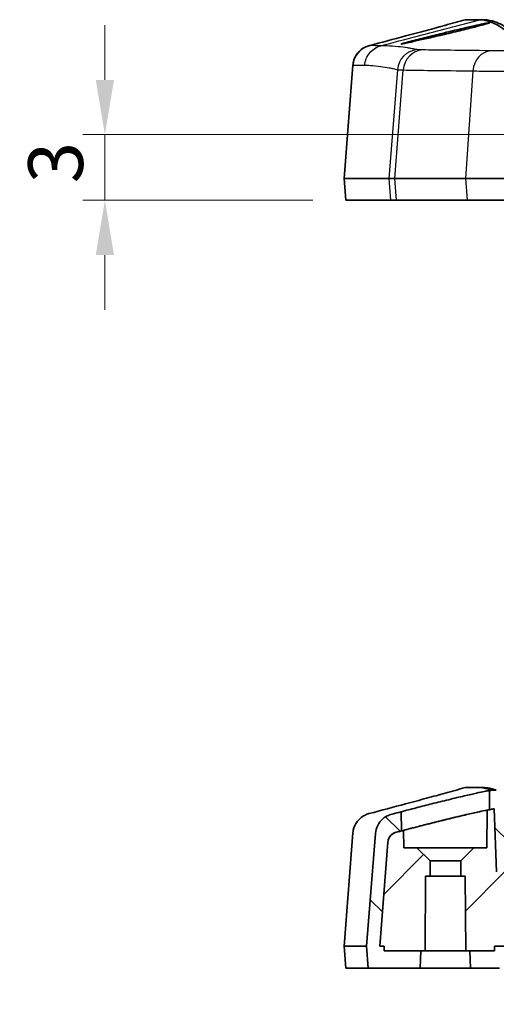
# Model space of a CAD drawing. Units: millimetres. Extents: x 0 to 1594, y 0 to 281.
# Drawn here: x 1280 to 1302, y 41 to 86 of the extents above; entities that cross this region are included whole.
import ezdxf

# ---------------------------------------------------------------- set-up
doc = ezdxf.new("R2010")
doc.units = ezdxf.units.MM
doc.layers.get('Defpoints').update_dxf_attribs({"lineweight": 25})
for name, color, linetype, lineweight in [('Dimension (ISO)', 7, 'Continuous', 18), ('Hatch (ISO)', 1, 'Continuous', 18), ('Visible (ISO)', 7, 'Continuous', 35), ('Visible Narrow (ISO)', 7, 'Continuous', 25)]:
    doc.layers.add(name, color=color, linetype=linetype, lineweight=lineweight)
doc.styles.add('Note Text (TK)', font='txt')
doc.dimstyles.new('Default - Method 1b (TK)', dxfattribs={"dimtxt": 2.5, "dimasz": 2.5, "dimexe": 1, "dimexo": 1.5, "dimgap": 1, "dimtad": 1, "dimtoh": 1, "dimrnd": 1e-08, "dimdsep": 46, "dimtxsty": 'Note Text (TK)', "dimcen": 0.09, "dimdle": 5, "dimclrd": 100, "dimclre": 100, "dimclrt": 7, "dimadec": 1, "dimazin": 1, "dimtfac": 1, "dimtmove": 0, "dimatfit": 3, "dimfxl": 1, "dimtolj": 1, "dimlwd": -1, "dimlwe": -1, "dimarcsym": 0})

# ---------------------------------------------------------------- blocks, each defined once
blk = doc.blocks.new('*D90')
at = {"layer": 'Defpoints', "color": 0}
for p in [(1283.959, 81.017), (1312.803, 81.017), (1294.958, 78.017)]:
    blk.add_point(p, dxfattribs=at)
at = {"layer": 'Dimension (ISO)', "color": 100}
for p, q in [((1283.959, 83.517), (1283.959, 86.017)), ((1311.303, 81.017), (1282.959, 81.017)), ((1283.959, 78.017), (1283.959, 81.017)), ((1293.458, 78.017), (1282.959, 78.017)), ((1283.959, 75.517), (1283.959, 73.017))]:
    blk.add_line(p, q, dxfattribs=at)
for points in [[(1283.542, 83.517), (1284.375, 83.517), (1283.959, 81.017)], [(1283.542, 75.517), (1284.375, 75.517), (1283.959, 78.017)]]:
    blk.add_solid(points, dxfattribs=at)
at = {"layer": 'Dimension (ISO)', "color": 7, "insert": (1281.709, 78.793), "char_height": 2.5, "attachment_point": 4, "rotation": 90, "style": 'Note Text (TK)'}
blk.add_mtext('\\A1;3', dxfattribs=at)

msp = doc.modelspace()

# ---------------------------------------------------------------- hatches: boundary and pattern name
at = {"layer": 'Hatch (ISO)'}
h = msp.add_hatch(dxfattribs=at)
h.set_pattern_fill('ANSI31', color=256, scale=25.4, angle=90.00021, style=0)
h.set_pattern_definition([(135.0002, (1188.5, -8), (-2.245056, -2.24507), [])])
h.paths.add_polyline_path([(1300.6553, 42.9429), (1301.9737, 42.9429), (1302.0086, 43.9429), (1301.7586, 43.9429), (1301.7586, 43.7429), (1300.6274, 43.7429)])
h.paths.add_polyline_path([(1331.9436, 42.9429), (1333.262, 42.9429), (1333.2899, 43.7429), (1332.1586, 43.7429), (1332.1586, 43.9429), (1331.9086, 43.9429)])
edge = h.paths.add_edge_path()
edge.add_spline(control_points=[(1296.8841, 48.7062), (1296.8872, 48.7458), (1296.895, 48.7849), (1296.9198, 48.8605), (1296.9366, 48.8967), (1296.9919, 48.9858), (1297.0367, 49.0339), (1297.1423, 49.1102), (1297.2021, 49.1377), (1297.2654, 49.153)], knot_values=[-0.0629371, -0.0629371, -0.0629371, -0.0629371, -0.051012, -0.051012, -0.0390862, -0.0390862, -0.0195485, -0.0195485, 0, 0, 0, 0], degree=3, periodic=0)
edge.add_line((1297.2654, 49.153), (1297.5019, 49.21))
edge.add_line((1297.5019, 49.21), (1297.4943, 50.0826))
edge.add_line((1297.4943, 50.0826), (1297.0765, 49.9819))
edge.add_spline(control_points=[(1297.0765, 49.9819), (1296.9991, 49.9632), (1296.9242, 49.9354), (1296.7826, 49.8625), (1296.7164, 49.8178), (1296.5578, 49.6805), (1296.4769, 49.5769), (1296.3595, 49.3446), (1296.324, 49.218), (1296.3138, 49.0883)], knot_values=[-0.1258698, -0.1258698, -0.1258698, -0.1258698, -0.1019831, -0.1019831, -0.0780998, -0.0780998, -0.0390443, -0.0390443, 0, 0, 0, 0], degree=3, periodic=0)
edge.add_line((1296.3138, 49.0883), (1295.9086, 43.9429))
edge.add_line((1295.9086, 43.9429), (1295.9874, 42.9429))
edge.add_line((1295.9874, 42.9429), (1298.362, 42.9429))
edge.add_line((1298.362, 42.9429), (1298.3899, 43.7429))
edge.add_line((1298.3899, 43.7429), (1296.7091, 43.7429))
edge.add_line((1296.7091, 43.7429), (1296.7091, 43.9429))
edge.add_line((1296.7091, 43.9429), (1296.509, 43.9429))
edge.add_line((1296.509, 43.9429), (1296.8841, 48.7062))
edge = h.paths.add_edge_path()
edge.add_spline(control_points=[(1336.6519, 49.153), (1336.6906, 49.1437), (1336.728, 49.1297), (1336.7988, 49.0933), (1336.8319, 49.071), (1336.9112, 49.0023), (1336.9517, 48.9505), (1337.0104, 48.8343), (1337.0281, 48.7711), (1337.0332, 48.7062)], knot_values=[-0.062936, -0.062936, -0.062936, -0.062936, -0.0509921, -0.0509921, -0.0390497, -0.0390497, -0.0195221, -0.0195221, 0, 0, 0, 0], degree=3, periodic=0)
edge.add_line((1337.0332, 48.7062), (1337.4083, 43.9429))
edge.add_line((1337.4083, 43.9429), (1337.2082, 43.9429))
edge.add_line((1337.2082, 43.9429), (1337.2082, 43.7429))
edge.add_line((1337.2082, 43.7429), (1335.5274, 43.7429))
edge.add_line((1335.5274, 43.7429), (1335.5553, 42.9429))
edge.add_line((1335.5553, 42.9429), (1337.9299, 42.9429))
edge.add_line((1337.9299, 42.9429), (1338.0086, 43.9429))
edge.add_line((1338.0086, 43.9429), (1337.6035, 49.0883))
edge.add_spline(control_points=[(1337.6035, 49.0883), (1337.5972, 49.1676), (1337.5815, 49.2458), (1337.532, 49.3969), (1337.4983, 49.4692), (1337.3877, 49.6474), (1337.2981, 49.7436), (1337.087, 49.8963), (1336.9674, 49.9513), (1336.8407, 49.9819)], knot_values=[-0.125872, -0.125872, -0.125872, -0.125872, -0.1020224, -0.1020224, -0.0781713, -0.0781713, -0.0390963, -0.0390963, 0, 0, 0, 0], degree=3, periodic=0)
edge.add_line((1336.8407, 49.9819), (1336.4229, 50.0826))
edge.add_line((1336.4229, 50.0826), (1336.4153, 49.21))
edge.add_line((1336.4153, 49.21), (1336.6519, 49.153))
h.paths.add_polyline_path([(1305.945, 47.3429), (1305.966, 47.9429), (1302.4426, 47.9429), (1302.3629, 50.2249), (1302.1424, 50.2244), (1302.1376, 50.7745), (1301.8348, 51.0738), (1301.612, 51.0732), (1301.5314, 51.0539), (1301.5238, 50.1777), (1301.7142, 50.2234), (1301.7416, 50.2234), (1301.8422, 47.3429)])
h.paths.add_polyline_path([(1327.9513, 47.9429), (1327.9722, 47.3429), (1332.075, 47.3429), (1332.1757, 50.2234), (1332.2031, 50.2234), (1332.3935, 50.1777), (1332.3859, 51.0539), (1332.3052, 51.0732), (1332.0825, 51.0738), (1331.7796, 50.7745), (1331.7748, 50.2244), (1331.5544, 50.2249), (1331.4746, 47.9429)])
h = msp.add_hatch(dxfattribs=at)
h.set_pattern_fill('ANSI31', color=256, scale=25.4, style=0)
h.set_pattern_definition([(45, (1188.5, -8), (-2.245064, 2.245064), [])])
edge = h.paths.add_edge_path()
edge.add_line((1335.7086, 48.4429), (1335.1086, 47.8429))
edge.add_line((1335.1086, 47.8429), (1335.1086, 47.1429))
edge.add_line((1335.1086, 47.1429), (1335.3086, 47.1429))
edge.add_line((1335.3086, 47.1429), (1335.3383, 43.7429))
edge.add_line((1335.3383, 43.7429), (1335.5274, 43.7429))
edge.add_line((1335.5274, 43.7429), (1337.2082, 43.7429))
edge.add_line((1337.2082, 43.7429), (1337.2082, 43.9429))
edge.add_line((1337.2082, 43.9429), (1337.4083, 43.9429))
edge.add_line((1337.4083, 43.9429), (1337.0332, 48.7062))
edge.add_spline(control_points=[(1337.0332, 48.7062), (1337.0301, 48.7458), (1337.0223, 48.7849), (1336.9975, 48.8605), (1336.9806, 48.8967), (1336.9253, 48.9858), (1336.8805, 49.0339), (1336.775, 49.1102), (1336.7152, 49.1377), (1336.6519, 49.153)], knot_values=[-0.0629371, -0.0629371, -0.0629371, -0.0629371, -0.051012, -0.051012, -0.0390862, -0.0390862, -0.0195485, -0.0195485, 0, 0, 0, 0], degree=3, periodic=0)
edge.add_line((1336.6519, 49.153), (1336.4153, 49.21))
edge.add_line((1336.4153, 49.21), (1336.3155, 49.2341))
edge.add_line((1336.3155, 49.2341), (1336.3086, 48.4429))
edge.add_line((1336.3086, 48.4429), (1335.7086, 48.4429))
edge = h.paths.add_edge_path()
edge.add_line((1298.8086, 47.8429), (1298.2086, 48.4429))
edge.add_line((1298.2086, 48.4429), (1297.6086, 48.4429))
edge.add_line((1297.6086, 48.4429), (1297.6017, 49.2341))
edge.add_line((1297.6017, 49.2341), (1297.5019, 49.21))
edge.add_line((1297.5019, 49.21), (1297.2654, 49.153))
edge.add_spline(control_points=[(1297.2654, 49.153), (1297.2267, 49.1437), (1297.1893, 49.1297), (1297.1185, 49.0933), (1297.0854, 49.071), (1297.006, 49.0023), (1296.9656, 48.9505), (1296.9069, 48.8343), (1296.8892, 48.7711), (1296.8841, 48.7062)], knot_values=[-0.062936, -0.062936, -0.062936, -0.062936, -0.0509921, -0.0509921, -0.0390497, -0.0390497, -0.0195221, -0.0195221, 0, 0, 0, 0], degree=3, periodic=0)
edge.add_line((1296.8841, 48.7062), (1296.509, 43.9429))
edge.add_line((1296.509, 43.9429), (1296.7091, 43.9429))
edge.add_line((1296.7091, 43.9429), (1296.7091, 43.7429))
edge.add_line((1296.7091, 43.7429), (1298.3899, 43.7429))
edge.add_line((1298.3899, 43.7429), (1298.579, 43.7429))
edge.add_line((1298.579, 43.7429), (1298.6086, 47.1429))
edge.add_line((1298.6086, 47.1429), (1298.8086, 47.1429))
edge.add_line((1298.8086, 47.1429), (1298.8086, 47.8429))
edge = h.paths.add_edge_path()
edge.add_line((1305.945, 47.3429), (1301.8422, 47.3429))
edge.add_line((1301.8422, 47.3429), (1301.7416, 50.2234))
edge.add_line((1301.7416, 50.2234), (1301.7142, 50.2234))
edge.add_line((1301.7142, 50.2234), (1301.5238, 50.1777))
edge.add_line((1301.5238, 50.1777), (1301.4236, 50.1536))
edge.add_line((1301.4236, 50.1536), (1301.4086, 48.4429))
edge.add_line((1301.4086, 48.4429), (1300.8086, 48.4429))
edge.add_line((1300.8086, 48.4429), (1300.2086, 47.8429))
edge.add_line((1300.2086, 47.8429), (1300.2086, 47.1429))
edge.add_line((1300.2086, 47.1429), (1300.4086, 47.1429))
edge.add_line((1300.4086, 47.1429), (1300.4383, 43.7429))
edge.add_line((1300.4383, 43.7429), (1300.6274, 43.7429))
edge.add_line((1300.6274, 43.7429), (1301.7586, 43.7429))
edge.add_line((1301.7586, 43.7429), (1301.7586, 43.9429))
edge.add_line((1301.7586, 43.9429), (1302.0086, 43.9429))
edge.add_line((1302.0086, 43.9429), (1302.2086, 43.9429))
edge.add_line((1302.2086, 43.9429), (1302.3248, 46.1586))
edge.add_ellipse((1302.6243, 46.1429), major_axis=(-0.2996, 0.0157), ratio=1, start_angle=273, end_angle=360, ccw=False)
edge.add_line((1302.6243, 46.4429), (1313.7726, 46.4429))
edge.add_spline(control_points=[(1313.7726, 46.4429), (1313.814, 46.4429), (1313.8627, 46.4351), (1313.9026, 46.4216)], knot_values=[0.0478435, 0.0478435, 0.0478435, 0.0478435, 0.0602656, 0.0602656, 0.0602656, 0.0602656], degree=3, periodic=0)
edge.add_ellipse((1313.8083, 46.1429), major_axis=(0.0943, 0.2787), ratio=1, start_angle=291.77961, end_angle=360, ccw=False)
edge.add_spline(control_points=[(1314.1021, 46.1588), (1314.1151, 45.9172), (1314.128, 45.6753), (1314.1579, 45.1042), (1314.1749, 44.7728), (1314.1913, 44.4429)], knot_values=[-0.1722482, -0.1722482, -0.1722482, -0.1722482, -0.099779, -0.099779, -0.0006996, -0.0006996, -0.0006996, -0.0006996], degree=3, periodic=0)
edge.add_line((1314.1913, 44.4429), (1315.4924, 44.4429))
edge.add_spline(control_points=[(1315.4924, 44.4429), (1315.5345, 43.7054), (1315.5758, 43.0098)], knot_values=[0, 0, 0, 0.1433109, 0.1433109, 0.1433109], weights=[1, 1.0001634, 1.0000181], degree=2, periodic=0)
edge.add_line((1315.5758, 43.0098), (1316.4776, 43.0098))
edge.add_spline(control_points=[(1316.4776, 43.0098), (1316.7218, 41.2929), (1316.9586, 41.2929)], knot_values=[0.00006, 0.00006, 0.00006, 0.1802713, 0.1802713, 0.1802713], weights=[1.0000052, 1.0078605, 1], degree=2, periodic=0)
edge.add_spline(control_points=[(1316.9586, 41.2929), (1317.1954, 41.2929), (1317.4397, 43.0098)], knot_values=[0.1802713, 0.1802713, 0.1802713, 0.3604826, 0.3604826, 0.3604826], weights=[1, 1.0078605, 1.0000052], degree=2, periodic=0)
edge.add_line((1317.4397, 43.0098), (1318.3415, 43.0098))
edge.add_spline(control_points=[(1318.3415, 43.0098), (1318.3828, 43.7054), (1318.4249, 44.4429)], knot_values=[0.0084142, 0.0084142, 0.0084142, 0.1517251, 0.1517251, 0.1517251], weights=[1.0000181, 1.0001634, 1], degree=2, periodic=0)
edge.add_line((1318.4249, 44.4429), (1319.726, 44.4429))
edge.add_spline(control_points=[(1319.726, 44.4429), (1319.7427, 44.7782), (1319.7599, 45.1151), (1319.7898, 45.6862), (1319.8024, 45.9226), (1319.8152, 46.1588)], knot_values=[-0.2005824, -0.2005824, -0.2005824, -0.2005824, -0.0998577, -0.0998577, -0.029, -0.029, -0.029, -0.029], degree=3, periodic=0)
edge.add_ellipse((1320.109, 46.1429), major_axis=(-0.2938, 0.0159), ratio=1, start_angle=291.77961, end_angle=360, ccw=False)
edge.add_spline(control_points=[(1320.0147, 46.4216), (1320.0546, 46.4351), (1320.1033, 46.4429), (1320.1447, 46.4429)], knot_values=[0.1324639, 0.1324639, 0.1324639, 0.1324639, 0.144886, 0.144886, 0.144886, 0.144886], degree=3, periodic=0)
edge.add_line((1320.1447, 46.4429), (1331.2929, 46.4429))
edge.add_ellipse((1331.2929, 46.1429), major_axis=(0, 0.3), ratio=1, start_angle=273, end_angle=360, ccw=False)
edge.add_line((1331.5925, 46.1586), (1331.7086, 43.9429))
edge.add_line((1331.7086, 43.9429), (1331.9086, 43.9429))
edge.add_line((1331.9086, 43.9429), (1332.1586, 43.9429))
edge.add_line((1332.1586, 43.9429), (1332.1586, 43.7429))
edge.add_line((1332.1586, 43.7429), (1333.2899, 43.7429))
edge.add_line((1333.2899, 43.7429), (1333.479, 43.7429))
edge.add_line((1333.479, 43.7429), (1333.5086, 47.1429))
edge.add_line((1333.5086, 47.1429), (1333.7086, 47.1429))
edge.add_line((1333.7086, 47.1429), (1333.7086, 47.8429))
edge.add_line((1333.7086, 47.8429), (1333.1086, 48.4429))
edge.add_line((1333.1086, 48.4429), (1332.5086, 48.4429))
edge.add_line((1332.5086, 48.4429), (1332.4937, 50.1536))
edge.add_line((1332.4937, 50.1536), (1332.3935, 50.1777))
edge.add_line((1332.3935, 50.1777), (1332.2031, 50.2234))
edge.add_line((1332.2031, 50.2234), (1332.1757, 50.2234))
edge.add_line((1332.1757, 50.2234), (1332.075, 47.3429))
edge.add_line((1332.075, 47.3429), (1327.9722, 47.3429))
edge.add_line((1327.9722, 47.3429), (1327.9513, 47.9429))
edge.add_line((1327.9513, 47.9429), (1318.3416, 47.9429))
edge.add_line((1318.3416, 47.9429), (1318.3184, 46.3886))
edge.add_spline(control_points=[(1318.3184, 46.3886), (1318.3178, 46.3471), (1318.3059, 46.2996), (1318.2658, 46.2145), (1318.2256, 46.165), (1318.1247, 46.0765), (1318.0386, 46.031), (1317.6628, 45.8905), (1317.2787, 45.897), (1316.9586, 45.897), (1316.6385, 45.897), (1316.2545, 45.8905), (1315.8787, 46.031), (1315.7926, 46.0765), (1315.6917, 46.165), (1315.6515, 46.2145), (1315.6113, 46.2996), (1315.5995, 46.3471), (1315.5989, 46.3886)], knot_values=[-0.1486048, -0.1486048, -0.1486048, -0.1486048, -0.1363018, -0.1363018, -0.1203646, -0.1203646, -0.0960325, -0.0960325, 0, 0, 0, 0.0960325, 0.0960325, 0.1203646, 0.1203646, 0.1363018, 0.1363018, 0.1486048, 0.1486048, 0.1486048, 0.1486048], degree=3, periodic=0)
edge.add_line((1315.5989, 46.3886), (1315.5757, 47.9429))
edge.add_line((1315.5757, 47.9429), (1305.966, 47.9429))
edge.add_line((1305.966, 47.9429), (1305.945, 47.3429))

# ---------------------------------------------------------------- linework, layer by layer
at = {"layer": 'Visible (ISO)'}
for p, q in [((1301.0747, 86.2673), (1300.4071, 86.2673)), ((1301.0747, 86.2673), (1301.301, 86.2673)), ((1295.2868, 84.1924), (1294.8795, 79.0173)), ((1294.885, 79.0173), (1294.8795, 79.0173)), ((1294.9582, 78.0173), (1294.8795, 79.0173)), ((1296.9278, 79.0173), (1294.885, 79.0173)), ((1297.2064, 79.0173), (1296.9278, 79.0173)), ((1297.2064, 79.0173), (1300.433, 79.0173)), ((1303.2274, 79.0173), (1300.433, 79.0173)), ((1294.9637, 78.0173), (1294.9582, 78.0173)), ((1297.0064, 78.0173), (1294.9637, 78.0173)), ((1297.2829, 78.0173), (1297.0064, 78.0173)), ((1300.501, 78.0173), (1297.2829, 78.0173)), ((1303.2514, 78.0173), (1300.501, 78.0173)), ((1301.0747, 51.1929), (1300.4071, 51.1929)), ((1301.0747, 51.1929), (1301.301, 51.1929)), ((1301.5314, 51.0539), (1301.5238, 50.1777)), ((1297.5019, 49.21), (1297.4943, 50.0826)), ((1301.4236, 50.1536), (1301.4086, 48.4429)), ((1301.8422, 47.3429), (1301.7416, 50.2234)), ((1301.7416, 50.2234), (1301.8422, 47.3429)), ((1295.2868, 49.118), (1294.8795, 43.9429)), ((1296.3138, 49.0883), (1295.9086, 43.9429)), ((1297.6086, 48.4429), (1297.6017, 49.2341)), ((1296.8841, 48.7062), (1296.509, 43.9429)), ((1296.509, 43.9429), (1296.8841, 48.7062)), ((1298.2086, 48.4429), (1297.6086, 48.4429)), ((1298.8086, 47.8429), (1298.2086, 48.4429)), ((1300.8086, 48.4429), (1298.2086, 48.4429)), ((1300.8086, 48.4429), (1300.2086, 47.8429)), ((1301.4086, 48.4429), (1300.8086, 48.4429)), ((1298.8086, 47.1429), (1298.8086, 47.8429)), ((1298.8086, 47.8429), (1300.2086, 47.8429)), ((1300.2086, 47.8429), (1300.2086, 47.1429)), ((1298.579, 43.7429), (1298.6086, 47.1429)), ((1298.6086, 47.1429), (1298.8086, 47.1429)), ((1300.2086, 47.1429), (1298.8086, 47.1429)), ((1300.2086, 47.1429), (1300.4086, 47.1429)), ((1300.4086, 47.1429), (1300.4383, 43.7429)), ((1294.885, 43.9429), (1294.8795, 43.9429)), ((1294.9582, 42.9429), (1294.8795, 43.9429)), ((1295.9086, 43.9429), (1294.885, 43.9429)), ((1295.9086, 43.9429), (1295.9874, 42.9429)), ((1296.509, 43.9429), (1296.7091, 43.9429)), ((1296.7091, 43.9429), (1296.509, 43.9429)), ((1296.7091, 43.9429), (1296.7091, 43.7429)), ((1296.7091, 43.7429), (1296.7091, 43.9429)), ((1296.7091, 43.7429), (1298.579, 43.7429)), ((1298.3899, 43.7429), (1296.7091, 43.7429)), ((1298.362, 42.9429), (1298.3899, 43.7429)), ((1300.4383, 43.7429), (1298.579, 43.7429)), ((1300.4383, 43.7429), (1301.7586, 43.7429)), ((1301.7586, 43.7429), (1300.6274, 43.7429)), ((1300.6274, 43.7429), (1300.6553, 42.9429)), ((1301.7586, 43.7429), (1301.7586, 43.9429)), ((1301.7586, 43.9429), (1302.2086, 43.9429)), ((1302.0086, 43.9429), (1301.7586, 43.9429)), ((1301.7586, 43.9429), (1301.7586, 43.7429)), ((1294.9637, 42.9429), (1294.9582, 42.9429)), ((1295.9874, 42.9429), (1294.9637, 42.9429)), ((1295.9874, 42.9429), (1298.362, 42.9429)), ((1300.6553, 42.9429), (1298.362, 42.9429)), ((1300.6553, 42.9429), (1301.9737, 42.9429))]:
    msp.add_line(p, q, dxfattribs=at)
for points, knots in [([(1296.028, 85.0809), (1296.582, 85.228), (1297.1404, 85.3763), (1298.0159, 85.6095), (1298.3429, 85.6967), (1298.8023, 85.8198), (1298.956, 85.8611), (1299.1526, 85.9142), (1299.213, 85.9306), (1299.2803, 85.9489), (1299.2926, 85.9523), (1299.3071, 85.9562), (1299.3095, 85.9569), (1299.3131, 85.9579), (1299.3143, 85.9582), (1299.3914, 85.9792), (1299.37, 85.9734), (1299.4337, 85.9911), (1299.4684, 86.0008), (1299.4992, 86.0095)], [0, 0, 0, 0, 0.172514, 0.172514, 0.27245849, 0.27245849, 0.32587088, 0.32587088, 0.35240357, 0.35240357, 0.35855411, 0.35855411, 0.35978161, 0.35978161, 0.36039535, 0.36039535, 0.39967921, 0.39967921, 0.46609961, 0.46609961, 0.46609961, 0.46609961]), ([(1297.8286, 85.2521), (1297.9282, 85.2783), (1298.0472, 85.3092), (1298.2928, 85.3722), (1298.4135, 85.403), (1298.7684, 85.4929), (1299.0161, 85.555), (1299.5291, 85.6821), (1299.7909, 85.7461), (1300.2703, 85.8614), (1300.4868, 85.9126), (1300.8552, 85.9975), (1301.0093, 86.0321), (1301.2475, 86.0832), (1301.3371, 86.1013), (1301.4434, 86.1208), (1301.4747, 86.1258), (1301.5067, 86.1297), (1301.5148, 86.1304), (1301.5239, 86.1306), (1301.5264, 86.1304), (1301.5297, 86.1299), (1301.5307, 86.1295), (1301.5317, 86.1284), (1301.5314, 86.1276), (1301.5285, 86.1247), (1301.524, 86.1223), (1301.4896, 86.1075), (1301.4244, 86.0868), (1301.224, 86.0298), (1301.0894, 85.9937), (1300.7369, 85.9028), (1300.5117, 85.8466), (1300.0109, 85.7248), (1299.7384, 85.66), (1299.2134, 85.5369), (1298.965, 85.4794), (1298.5209, 85.3777), (1298.3254, 85.3334), (1298.0028, 85.2612), (1297.8725, 85.2324), (1297.6746, 85.1896), (1297.6033, 85.1748), (1297.5363, 85.162), (1297.5206, 85.1592), (1297.5055, 85.1571), (1297.5019, 85.1566), (1297.4974, 85.1563), (1297.4961, 85.1563), (1297.4944, 85.1566), (1297.4941, 85.1569), (1297.4949, 85.1579), (1297.4967, 85.1589), (1297.5076, 85.1633), (1297.5238, 85.1685), (1297.6029, 85.1918), (1297.6981, 85.2177), (1297.8286, 85.2521)], [-1.2891044, -1.2891044, -1.2891044, -1.2891044, -1.2343171, -1.2343171, -1.1893279, -1.1893279, -1.1099246, -1.1099246, -1.0297587, -1.0297587, -0.9569631, -0.9569631, -0.8918527, -0.8918527, -0.8355765, -0.8355765, -0.8007994, -0.8007994, -0.7839686, -0.7839686, -0.7744309, -0.7744309, -0.7662928, -0.7662928, -0.7565404, -0.7565404, -0.7387482, -0.7387482, -0.6703891, -0.6703891, -0.6011869, -0.6011869, -0.5196403, -0.5196403, -0.4352979, -0.4352979, -0.3579188, -0.3579188, -0.2876962, -0.2876962, -0.2253368, -0.2253368, -0.1690245, -0.1690245, -0.143863, -0.143863, -0.1328038, -0.1328038, -0.1247063, -0.1247063, -0.1162909, -0.1162909, -0.1036748, -0.1036748, -0.0717493, -0.0717493, 0, 0, 0, 0]), ([(1302.9966, 85.0527), (1302.9899, 85.0608), (1302.9831, 85.0688), (1302.8974, 85.1708), (1302.8195, 85.2585), (1302.7186, 85.3641), (1302.696, 85.3872), (1302.4929, 85.5908), (1302.3128, 85.7434), (1301.7781, 86.1127), (1301.4253, 86.246), (1301.075, 86.2673)], [0.5768885, 0.5768885, 0.5768885, 0.5768885, 0.6309254, 0.6309254, 1.2656939, 1.2656939, 1.4493043, 1.4493043, 2.9270855, 2.9270855, 5.8507596, 5.8507596, 5.8507596, 5.8507596]), ([(1301.301, 86.2673), (1301.4583, 86.2578), (1301.6155, 86.2257), (1301.9301, 86.1162), (1302.0873, 86.0389), (1302.2446, 85.939), (1302.4026, 85.8386), (1302.5606, 85.7154), (1302.8765, 85.4234), (1303.0344, 85.2546), (1303.1923, 85.0631)], [-5.6883059, -5.6883059, -5.6883059, -5.6883059, -4.4119616, -4.4119616, -3.1356173, -3.1356173, -3.1356173, -1.8529769, -1.8529769, -0.5703365, -0.5703365, -0.5703365, -0.5703365]), ([(1296.028, 85.0809), (1296.017, 85.0779), (1296.004, 85.0744), (1295.9712, 85.0642), (1295.9515, 85.0577), (1295.8978, 85.037), (1295.8644, 85.0236), (1295.7647, 84.9707), (1295.6976, 84.9365), (1295.5565, 84.8025), (1295.513, 84.7561), (1295.4059, 84.6048), (1295.3384, 84.4804), (1295.2963, 84.2772), (1295.2901, 84.2354), (1295.2868, 84.1924)], [-0.134929984, -0.134929984, -0.134929984, -0.134929984, -0.132413383, -0.132413383, -0.129896782, -0.129896782, -0.127380181, -0.127380181, -0.12486358, -0.12486358, -0.123924753, -0.123924753, -0.122656398, -0.122656398, -0.122346979, -0.122346979, -0.122346979, -0.122346979]), ([(1296.028, 50.0064), (1296.582, 50.1536), (1297.1404, 50.3019), (1298.0159, 50.5351), (1298.3429, 50.6223), (1298.8023, 50.7454), (1298.956, 50.7867), (1299.1526, 50.8398), (1299.213, 50.8562), (1299.2803, 50.8745), (1299.2926, 50.8779), (1299.3071, 50.8818), (1299.3095, 50.8825), (1299.3131, 50.8834), (1299.3143, 50.8838), (1299.3914, 50.9048), (1299.37, 50.899), (1299.4337, 50.9166), (1299.4684, 50.9264), (1299.4992, 50.9351)], [0, 0, 0, 0, 0.172514, 0.172514, 0.27245849, 0.27245849, 0.32587088, 0.32587088, 0.35240357, 0.35240357, 0.35855411, 0.35855411, 0.35978161, 0.35978161, 0.36039535, 0.36039535, 0.39967921, 0.39967921, 0.46609961, 0.46609961, 0.46609961, 0.46609961]), ([(1297.8286, 50.1776), (1297.9282, 50.2039), (1298.0472, 50.2348), (1298.2928, 50.2978), (1298.4135, 50.3286), (1298.7684, 50.4185), (1299.0161, 50.4806), (1299.5291, 50.6076), (1299.7909, 50.6717), (1300.2703, 50.787), (1300.4868, 50.8382), (1300.8552, 50.9231), (1301.0093, 50.9576), (1301.2475, 51.0088), (1301.3371, 51.0269), (1301.4434, 51.0463), (1301.4747, 51.0514), (1301.5067, 51.0553), (1301.5148, 51.0559), (1301.5239, 51.0561), (1301.5264, 51.056), (1301.5297, 51.0555), (1301.5307, 51.0551), (1301.5313, 51.0544), (1301.5314, 51.0541), (1301.5314, 51.0539)], [-1.28910443, -1.28910443, -1.28910443, -1.28910443, -1.23431711, -1.23431711, -1.18932793, -1.18932793, -1.10992461, -1.10992461, -1.02975868, -1.02975868, -0.95696307, -0.95696307, -0.8918527, -0.8918527, -0.83557649, -0.83557649, -0.80079939, -0.80079939, -0.78396858, -0.78396858, -0.77443095, -0.77443095, -0.76629276, -0.76629276, -0.76299675, -0.76299675, -0.76299675, -0.76299675]), ([(1301.301, 51.1929), (1301.4583, 51.1834), (1301.6155, 51.1512), (1301.7935, 51.0893), (1301.8141, 51.0817), (1301.8348, 51.0738)], [-5.6883059, -5.6883059, -5.6883059, -5.6883059, -4.4119616, -4.4119616, -4.2442277, -4.2442277, -4.2442277, -4.2442277]), ([(1301.8348, 51.0738), (1301.7959, 51.0737), (1301.7571, 51.0736), (1301.6839, 51.0734), (1301.6452, 51.0733), (1301.612, 51.0732)], [-0.018156894, -0.018156894, -0.018156894, -0.018156894, -0.01077002, -0.01077002, -0.004256515, -0.004256515, -0.004256515, -0.004256515]), ([(1296.028, 50.0064), (1296.017, 50.0035), (1296.004, 49.9999), (1295.9712, 49.9897), (1295.9515, 49.9833), (1295.8978, 49.9626), (1295.8644, 49.9492), (1295.7647, 49.8962), (1295.6976, 49.8621), (1295.5565, 49.728), (1295.513, 49.6817), (1295.4059, 49.5303), (1295.3384, 49.406), (1295.2963, 49.2028), (1295.2901, 49.1609), (1295.2868, 49.118)], [-0.134929984, -0.134929984, -0.134929984, -0.134929984, -0.132413383, -0.132413383, -0.129896782, -0.129896782, -0.127380181, -0.127380181, -0.12486358, -0.12486358, -0.123924753, -0.123924753, -0.122656398, -0.122656398, -0.122346979, -0.122346979, -0.122346979, -0.122346979]), ([(1297.0765, 49.9819), (1296.9991, 49.9632), (1296.9242, 49.9354), (1296.7826, 49.8625), (1296.7164, 49.8178), (1296.5578, 49.6805), (1296.4769, 49.5769), (1296.3595, 49.3446), (1296.324, 49.218), (1296.3138, 49.0883)], [-0.12586982, -0.12586982, -0.12586982, -0.12586982, -0.10198308, -0.10198308, -0.07809985, -0.07809985, -0.03904433, -0.03904433, 0, 0, 0, 0]), ([(1297.4943, 50.0826), (1297.4943, 50.0827), (1297.4944, 50.0828), (1297.4949, 50.0835), (1297.4967, 50.0845), (1297.5076, 50.0889), (1297.5238, 50.0941), (1297.6029, 50.1174), (1297.6981, 50.1433), (1297.8286, 50.1776)], [-0.11858381, -0.11858381, -0.11858381, -0.11858381, -0.11629088, -0.11629088, -0.10367484, -0.10367484, -0.07174927, -0.07174927, 0, 0, 0, 0]), ([(1301.4236, 50.1536), (1301.4236, 50.1541), (1301.4231, 50.1545), (1301.4214, 50.1552), (1301.42, 50.1554), (1301.4155, 50.1556), (1301.4119, 50.1555), (1301.3961, 50.1544), (1301.3793, 50.1521), (1301.2969, 50.1389), (1301.1974, 50.1192), (1300.9273, 50.0612), (1300.7578, 50.0231), (1300.3507, 49.9287), (1300.1118, 49.8718), (1299.6127, 49.751), (1299.3567, 49.688), (1298.8824, 49.5701), (1298.666, 49.5156), (1298.2947, 49.4213), (1298.138, 49.3811), (1297.8933, 49.3174), (1297.8005, 49.2928), (1297.6902, 49.2625), (1297.6578, 49.2533), (1297.62, 49.2418), (1297.6097, 49.2383), (1297.6029, 49.2353), (1297.6019, 49.2346), (1297.6017, 49.2341), (1297.6017, 49.2341), (1297.6017, 49.2341)], [-0.61648879, -0.61648879, -0.61648879, -0.61648879, -0.60942984, -0.60942984, -0.60209959, -0.60209959, -0.59143555, -0.59143555, -0.56586344, -0.56586344, -0.49678098, -0.49678098, -0.42607028, -0.42607028, -0.34785185, -0.34785185, -0.26966781, -0.26966781, -0.19818884, -0.19818884, -0.1338646, -0.1338646, -0.07756881, -0.07756881, -0.04241284, -0.04241284, -0.0171856, -0.0171856, -0.00707043, -0.00707043, -0.00623909, -0.00623909, -0.00623909, -0.00623909]), ([(1301.5238, 50.1777), (1301.5238, 50.1778), (1301.5237, 50.178), (1301.5233, 50.1787), (1301.5226, 50.179), (1301.5201, 50.1796), (1301.5183, 50.1797), (1301.5119, 50.1798), (1301.5064, 50.1795), (1301.4765, 50.1765), (1301.438, 50.1703), (1301.3036, 50.1452), (1301.1896, 50.1215), (1300.8832, 50.0543), (1300.6842, 50.0087), (1300.2225, 49.9003), (1299.9603, 49.8372), (1299.4311, 49.708), (1299.1684, 49.643), (1298.6905, 49.5234), (1298.4761, 49.4692), (1298.1152, 49.3771), (1297.9661, 49.3386), (1297.8448, 49.3068)], [-0.52248786, -0.52248786, -0.52248786, -0.52248786, -0.51990002, -0.51990002, -0.51275058, -0.51275058, -0.50465487, -0.50465487, -0.49103812, -0.49103812, -0.44704713, -0.44704713, -0.38050701, -0.38050701, -0.303327, -0.303327, -0.22009306, -0.22009306, -0.13938794, -0.13938794, -0.06585452, -0.06585452, 0, 0, 0, 0]), ([(1297.2654, 49.153), (1297.2267, 49.1437), (1297.1893, 49.1297), (1297.1185, 49.0933), (1297.0854, 49.071), (1297.006, 49.0023), (1296.9656, 48.9505), (1296.9069, 48.8343), (1296.8892, 48.7711), (1296.8841, 48.7062)], [-0.062935981, -0.062935981, -0.062935981, -0.062935981, -0.050992078, -0.050992078, -0.039049731, -0.039049731, -0.019522124, -0.019522124, 0, 0, 0, 0]), ([(1296.8841, 48.7062), (1296.8872, 48.7458), (1296.895, 48.7849), (1296.9198, 48.8605), (1296.9366, 48.8967), (1296.9919, 48.9858), (1297.0367, 49.0339), (1297.1423, 49.1102), (1297.2021, 49.1377), (1297.2654, 49.153)], [-0.062937095, -0.062937095, -0.062937095, -0.062937095, -0.051012005, -0.051012005, -0.039086214, -0.039086214, -0.01954846, -0.01954846, 0, 0, 0, 0]), ([(1297.8448, 49.3068), (1297.724, 49.2751), (1297.6324, 49.2504), (1297.5453, 49.2255), (1297.5248, 49.2193), (1297.5077, 49.2133), (1297.5042, 49.2118), (1297.5022, 49.2105), (1297.5019, 49.2102), (1297.5019, 49.21)], [-1.28425852, -1.28425852, -1.28425852, -1.28425852, -1.2186454, -1.2186454, -1.18573223, -1.18573223, -1.17010532, -1.17010532, -1.16437446, -1.16437446, -1.16437446, -1.16437446])]:
    msp.add_open_spline(points, degree=3, knots=knots, dxfattribs=at)
for points in [[(1299.4992, 86.0095), (1299.8019, 86.0955), (1300.1045, 86.1814), (1300.4071, 86.2673)], [(1301.0747, 86.2673), (1301.0748, 86.2673), (1301.0749, 86.2673), (1301.075, 86.2673)], [(1299.4992, 50.9351), (1299.8019, 51.0211), (1300.1045, 51.107), (1300.4071, 51.1929)], [(1301.0747, 51.1929), (1301.0748, 51.1929), (1301.0749, 51.1929), (1301.075, 51.1929)], [(1301.612, 51.0732), (1301.4324, 51.1422), (1301.2534, 51.182), (1301.075, 51.1929)], [(1301.612, 51.0732), (1301.5852, 51.0668), (1301.5583, 51.0603), (1301.5314, 51.0539)], [(1297.4943, 50.0826), (1297.3551, 50.049), (1297.2158, 50.0154), (1297.0765, 49.9819)], [(1301.7142, 50.2234), (1301.6173, 50.2001), (1301.5205, 50.1769), (1301.4236, 50.1536)], [(1301.5238, 50.1777), (1301.5873, 50.1929), (1301.6507, 50.2081), (1301.7142, 50.2234)], [(1301.7416, 50.2234), (1301.7325, 50.2234), (1301.7233, 50.2234), (1301.7142, 50.2234)], [(1301.7142, 50.2234), (1301.7233, 50.2234), (1301.7325, 50.2234), (1301.7416, 50.2234)], [(1297.6017, 49.2341), (1297.4896, 49.207), (1297.3775, 49.18), (1297.2654, 49.153)], [(1297.2654, 49.153), (1297.3443, 49.172), (1297.4231, 49.191), (1297.5019, 49.21)]]:
    msp.add_open_spline(points, degree=3, dxfattribs=at)
at = {"layer": 'Visible Narrow (ISO)'}
for p, q in [((1294.885, 79.0173), (1295.2922, 84.1936)), ((1297.3184, 83.9841), (1296.9278, 79.0173)), ((1297.2064, 79.0173), (1297.5851, 83.9701)), ((1300.7668, 83.9259), (1300.433, 79.0173)), ((1294.9637, 78.0173), (1294.885, 79.0173)), ((1296.9278, 79.0173), (1297.0064, 78.0173)), ((1297.2829, 78.0173), (1297.2064, 79.0173)), ((1300.433, 79.0173), (1300.501, 78.0173))]:
    msp.add_line(p, q, dxfattribs=at)
for centre, major_axis, ratio, start_param, end_param in [((1296.2885, 84.1151), (-0.1614, 0.9869), 0.9994151, 0.0978553, 1.3302629), ((1298.3148, 83.9057), (-0.3202, -0.9473), 0.9994132, 3.5674093, 4.9596282), ((1298.5537, 83.8916), (0.0211, 0.9998), 0.9716589, 0.1119785, 1.5127774), ((1301.6281, 83.8474), (0.0172, 0.9999), 0.864337, 0.0743965, 1.5071427)]:
    msp.add_ellipse(centre, major_axis=major_axis, ratio=ratio, start_param=start_param, end_param=end_param, dxfattribs=at)
for points, knots in [([(1296.5664, 85.0794), (1297.0838, 85.2157), (1297.6572, 85.3668), (1299.2077, 85.7753), (1300.1415, 86.0214), (1301.075, 86.2673)], [-0.4947573, -0.4947573, -0.4947573, -0.4947573, -0.30292355, -0.30292355, -0.01275015, -0.01275015, -0.01275015, -0.01275015]), ([(1295.8253, 84.191), (1295.8334, 84.2936), (1295.8574, 84.3948), (1295.935, 84.5852), (1295.9886, 84.6744), (1296.1203, 84.8323), (1296.1984, 84.901), (1296.3718, 85.0114), (1296.467, 85.0531), (1296.5664, 85.0794)], [0, 0, 0, 0, 0.25, 0.25, 0.5, 0.5, 0.75, 0.75, 1, 1, 1, 1]), ([(1296.5664, 85.0794), (1296.5457, 85.0795), (1296.5251, 85.0796), (1296.4359, 85.08), (1296.3673, 85.0804), (1296.254, 85.0809), (1296.2094, 85.0812), (1296.1342, 85.0815), (1296.1037, 85.0817), (1296.0591, 85.0819), (1296.0449, 85.0836), (1296.0316, 85.0815)], [-1.6010029, -1.6010029, -1.6010029, -1.6010029, -1.415766, -1.415766, -0.8005941, -0.8005941, -0.400297, -0.400297, -0.1265168, -0.1265168, 0, 0, 0, 0]), ([(1298.2153, 84.9006), (1298.1767, 84.9104), (1298.1401, 84.9158), (1298.066, 84.9298), (1298.0291, 84.9366), (1297.9188, 84.9559), (1297.846, 84.9677), (1297.6297, 85.0002), (1297.4882, 85.0179), (1297.1722, 85.0504), (1296.9993, 85.0632), (1296.7413, 85.0752), (1296.6533, 85.078), (1296.5664, 85.0794)], [-4.5899893, -4.5899893, -4.5899893, -4.5899893, -4.303115, -4.303115, -4.0162406, -4.0162406, -3.442492, -3.442492, -2.2949946, -2.2949946, -0.8319356, -0.8319356, -0.0592712, -0.0592712, -0.0592712, -0.0592712]), ([(1298.4662, 84.8874), (1298.3951, 84.8888), (1298.338, 84.8906), (1298.2542, 84.895), (1298.2273, 84.8976), (1298.2153, 84.9006)], [-0.17705806, -0.17705806, -0.17705806, -0.17705806, -0.08852903, -0.08852903, 0, 0, 0, 0]), ([(1301.5811, 84.8456), (1300.878, 84.8571), (1300.2657, 84.8629), (1299.225, 84.8753), (1298.7974, 84.881), (1298.4662, 84.8874)], [-0.82582413, -0.82582413, -0.82582413, -0.82582413, -0.41291206, -0.41291206, 0, 0, 0, 0]), ([(1303.1672, 84.8393), (1303.0167, 84.8391), (1302.8707, 84.839), (1302.5684, 84.8392), (1302.4132, 84.8395), (1302.2687, 84.84), (1302.1337, 84.8405), (1302.0084, 84.8412), (1301.7782, 84.8431), (1301.6732, 84.8441), (1301.5811, 84.8456)], [-0.21559653, -0.21559653, -0.21559653, -0.21559653, -0.16608445, -0.16608445, -0.10820279, -0.10820279, -0.10820279, -0.0541014, -0.0541014, 0, 0, 0, 0]), ([(1295.2922, 84.1936), (1295.3064, 84.1959), (1295.3203, 84.1942), (1295.3648, 84.1939), (1295.3951, 84.1937), (1295.47, 84.1932), (1295.5144, 84.193), (1295.6271, 84.1923), (1295.6954, 84.1918), (1295.7842, 84.1913), (1295.8048, 84.1912), (1295.8253, 84.191)], [0, 0, 0, 0, 0.1265168, 0.1265168, 0.400297, 0.400297, 0.8005941, 0.8005941, 1.415766, 1.415766, 1.6009803, 1.6009803, 1.6009803, 1.6009803]), ([(1295.8253, 84.191), (1295.911, 84.1893), (1295.9965, 84.1859), (1296.2436, 84.1711), (1296.4049, 84.1554), (1296.6917, 84.1165), (1296.8175, 84.0956), (1297.0057, 84.0585), (1297.0684, 84.0451), (1297.1623, 84.0235), (1297.1935, 84.0161), (1297.256, 84.0007), (1297.2874, 83.9946), (1297.3184, 83.9841)], [0.0592934, 0.0592934, 0.0592934, 0.0592934, 0.8319356, 0.8319356, 2.2949946, 2.2949946, 3.442492, 3.442492, 4.0162406, 4.0162406, 4.303115, 4.303115, 4.5899893, 4.5899893, 4.5899893, 4.5899893]), ([(1297.3184, 83.9841), (1297.3292, 83.9809), (1297.3568, 83.9782), (1297.4459, 83.9735), (1297.5073, 83.9715), (1297.5851, 83.9701)], [0, 0, 0, 0, 0.08852903, 0.08852903, 0.17705806, 0.17705806, 0.17705806, 0.17705806]), ([(1297.5851, 83.9701), (1297.9218, 83.9632), (1298.3585, 83.9571), (1299.4229, 83.944), (1300.0505, 83.9378), (1300.7668, 83.9259)], [0, 0, 0, 0, 0.41291206, 0.41291206, 0.82582413, 0.82582413, 0.82582413, 0.82582413]), ([(1300.7668, 83.9259), (1300.8825, 83.9243), (1301.0136, 83.9232), (1301.3026, 83.9213), (1301.4601, 83.9206), (1301.63, 83.9201), (1301.8118, 83.9195), (1302.0073, 83.9192), (1302.387, 83.919), (1302.5694, 83.9191), (1302.7576, 83.9193)], [0, 0, 0, 0, 0.0541014, 0.0541014, 0.10820279, 0.10820279, 0.10820279, 0.16608445, 0.16608445, 0.21515794, 0.21515794, 0.21515794, 0.21515794])]:
    msp.add_open_spline(points, degree=3, knots=knots, dxfattribs=at)
for points in [[(1296.0316, 85.0815), (1296.0299, 85.0813), (1296.0287, 85.0811), (1296.028, 85.0809)], [(1295.2868, 84.1924), (1295.2868, 84.1927), (1295.2886, 84.1931), (1295.2922, 84.1936)]]:
    msp.add_open_spline(points, degree=3, dxfattribs=at)

# ---------------------------------------------------------------- dimensions: what is measured, and where the dimension line sits
at = {"layer": 'Dimension (ISO)', "color": 100}
dim = msp.add_linear_dim(base=(1283.9586, 81.0173), p1=(1294.9582, 78.0173), p2=(1312.8028, 81.0173), angle=270, dimstyle='Default - Method 1b (TK)', override={"dimgap": 1, "dimtoh": 0, "dimdec": 2, "dimtol": 0, "dimlim": 0, "dimtp": 0, "dimtm": 0, "dimtdec": 2, "dimtofl": 1, "dimatfit": 1}, dxfattribs=at)
dim.commit()
dim.dimension.update_dxf_attribs({"geometry": '*D90', "text_midpoint": (1283.9586, 79.5173), "dimtype": 160})

doc.saveas('drawing.dxf')
